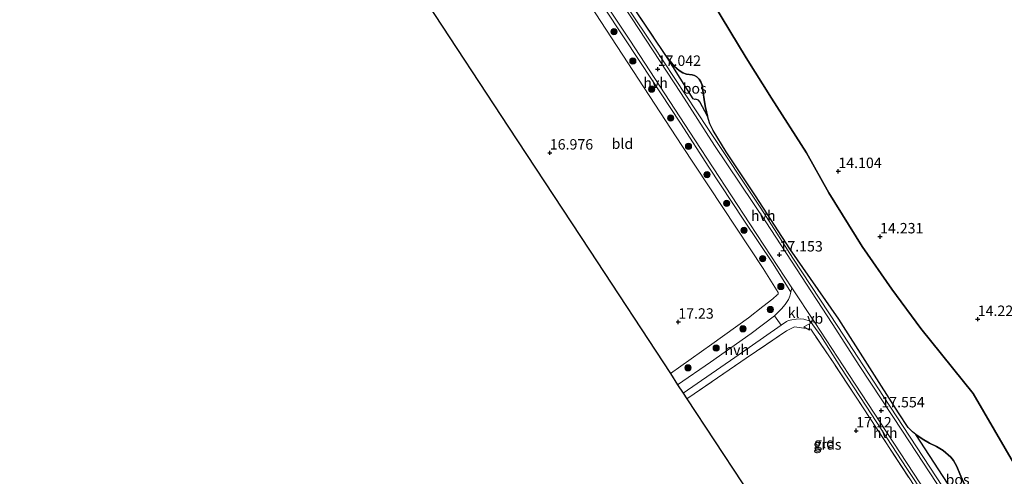
# Model space of a CAD drawing. Units: metres. Extents: x 199990 to 207367, y 393748 to 400003.
# Drawn here: x 201206 to 201442, y 395101 to 395211 of the extents above; entities that cross this region are included whole.
import ezdxf
from ezdxf.enums import TextEntityAlignment as Align

# ---------------------------------------------------------------- set-up
doc = ezdxf.new("R2010")
doc.units = ezdxf.units.M
doc.linetypes.add('IE-TERREINAFSCHEIDING', pattern=[10, 8, -2])
doc.layers.get('0').update_dxf_attribs({"lineweight": 25})
for name, color, linetype, lineweight in [('B-ME-GR-BOOM-S-B1', 93, 'Continuous', 18), ('B-ME-GW-KRUINLIJN-L-B1', 93, 'Continuous', 18), ('B-ME-GW-TEENLIJN-L-B1', 93, 'Continuous', 18), ('B-ME-IE-GRASLAND-GV-B6', 93, 'Continuous', 18), ('B-ME-IE-GRONDWERKLIJN-GROND_INGERICHT-GV-B6', 253, 'Continuous', 18), ('B-ME-IE-TERREINAFSCHEIDING-RASTERHEKWERK-L-B1', 8, 'IE-TERREINAFSCHEIDING', 18), ('B-ME-VH-VERH_SOORT-BITUMEN-GV-B6', 8, 'IE-TERREINAFSCHEIDING-NATUURLIJK-HOUTWAL', 18), ('B-ME-VH-VERH_SOORT-HALF_VERHARDING-GV-B6', 8, 'IE-TERREINAFSCHEIDING-NATUURLIJK-HOUTWAL', 18), ('B-ME-VH-VERH_SOORT-KLINKERS-GV-B6', 8, 'IE-TERREINAFSCHEIDING-NATUURLIJK-HOUTWAL', 18), ('B-ME-VW-MEUBILAIR_WEGMEUBILAIR-VERKEERSBORD-S-B1', 8, 'Continuous', 18)]:
    doc.layers.add(name, color=color, linetype=linetype, lineweight=lineweight)
for name, color, linetype in [('B-ME-GR-BOS-GV-B6', 10, 'Continuous'), ('B-ME-GW-HOOGTEPUNT-S-B1', 10, 'Continuous'), ('B-ME-KG-KADASTRAAL-OPNAMEDTMGRENS-L-B1', 10, 'Continuous')]:
    doc.layers.add(name, color=color, linetype=linetype)
doc.styles.add('NLCS-ISO', font='NLCS-ISO.TTF')
doc.linetypes.add('IE-TERREINAFSCHEIDING-NATUURLIJK-HOUTWAL', pattern='A,7,-1.5,[67,NLCS.SHX,S=0.75,R=45,X=0,Y=0],-1.5,7,-1.5,[70,NLCS.SHX,S=0.75,R=0,X=0,Y=0],-1.5', length=20)

# ---------------------------------------------------------------- blocks, each defined once
blk = doc.blocks.new('hoogtepunt')
for p, q in [((-0.5, 0), (0.5, 0)), ((0, 0.5), (0, -0.5))]:
    blk.add_line(p, q)
blk = doc.blocks.new('boom')
h = blk.add_hatch(color=256)
edge = h.paths.add_edge_path()
edge.add_arc((0, 0), 0.75, 0, 360)
blk.add_circle((0, 0), 0.75)
blk = doc.blocks.new('verkeersbord')
for p, q in [((0, 0.75), (-0.75, -0.625)), ((0.75, -0.625), (0, 0.75)), ((-0.75, -0.625), (0.75, -0.625))]:
    blk.add_line(p, q)

msp = doc.modelspace()

# ---------------------------------------------------------------- linework, layer by layer
at = {"layer": 'B-ME-GR-BOS-GV-B6'}
for points in [[(201370.481, 395218.385, 15.357), (201380.409, 395201.946, 14.919), (201386.483, 395192.269, 14.913), (201394.858, 395179.106, 14.214), (201400.245, 395169.523, 14.247), (201408.205, 395156.634, 14.436), (201415.38, 395146.355, 14.436), (201422.307, 395136.928, 14.521), (201434.852, 395121.356, 14.221), (201445.09, 395103.713, 14.391)], [(201445.09, 395103.713, 14.391), (201434.852, 395121.356, 14.221), (201422.307, 395136.928, 14.521), (201415.38, 395146.355, 14.436), (201408.205, 395156.634, 14.436), (201400.245, 395169.523, 14.247), (201394.858, 395179.106, 14.214), (201386.483, 395192.269, 14.913), (201380.409, 395201.946, 14.919), (201370.481, 395218.385, 15.357)], [(201433.077, 395098.963, 17.393), (201431.706, 395102.062, 17.39), (201430.953, 395103.841, 17.449), (201430.179, 395105.269, 17.46), (201429.48, 395106.073, 17.499), (201427.673, 395107.661, 17.513), (201426.116, 395108.615, 17.442), (201424.403, 395109.423, 17.446), (201422.632, 395110.446, 17.446), (201421.125, 395111.516, 17.435), (201420.308, 395112.115, 17.435), (201419.308, 395113.183, 17.425), (201416.934, 395116.716, 17.393), (201402.666, 395139.162, 17.256), (201390.851, 395156.105, 17.094), (201382.607, 395168.787, 17.098), (201375.629, 395179.352, 16.925), (201372.47, 395184.523, 16.962), (201371.682, 395186.105, 16.948), (201371.085, 395187.903, 16.978), (201370.646, 395189.974, 16.936), (201370.428, 395191.389, 16.904), (201370.011, 395194.065, 16.814), (201369.805, 395195.381, 16.728), (201369.474, 395196.155, 16.777), (201369.126, 395196.81, 16.651), (201368.582, 395197.378, 16.656), (201367.989, 395197.703, 16.711), (201367.404, 395197.823, 16.706), (201366.078, 395198.044, 16.797), (201365.172, 395198.331, 16.862), (201364.326, 395198.91, 16.897), (201363.179, 395199.881, 16.901), (201361.409, 395202.004, 16.959), (201353.73, 395213.44, 16.886)], [(201371.085, 395187.903, 16.978), (201369.238, 395191.407, 16.892), (201368.953, 395191.77, 16.888), (201368.483, 395191.966, 16.888), (201368.306, 395191.976, 16.888), (201368.061, 395191.898, 16.888), (201367.698, 395192.123, 16.888), (201361.409, 395202.004, 16.959), (201363.179, 395199.881, 16.901), (201364.326, 395198.91, 16.897), (201365.172, 395198.331, 16.862), (201366.078, 395198.044, 16.797), (201367.404, 395197.823, 16.706), (201367.989, 395197.703, 16.711), (201368.582, 395197.378, 16.656), (201369.126, 395196.81, 16.651), (201369.474, 395196.155, 16.777), (201369.805, 395195.381, 16.728), (201370.011, 395194.065, 16.814), (201370.428, 395191.389, 16.904), (201370.646, 395189.974, 16.936), (201371.085, 395187.903, 16.978)], [(201442.057, 395085, 17.572), (201440.033, 395083.576, 17.609), (201430.926, 395096.412, 17.586), (201421.125, 395111.516, 17.435), (201422.632, 395110.446, 17.446), (201424.403, 395109.423, 17.446), (201426.116, 395108.615, 17.442), (201427.673, 395107.661, 17.513), (201429.48, 395106.073, 17.499), (201430.179, 395105.269, 17.46), (201430.953, 395103.841, 17.449), (201431.706, 395102.062, 17.39), (201433.077, 395098.963, 17.393), (201434.693, 395096.068, 17.379), (201442.057, 395085, 17.572)]]:
    msp.add_polyline3d(points, dxfattribs=at)
at = {"layer": 'B-ME-GW-KRUINLIJN-L-B1'}
msp.add_polyline3d([(201361.409, 395202.004, 16.959), (201363.179, 395199.881, 16.901), (201364.326, 395198.91, 16.897), (201365.172, 395198.331, 16.862), (201366.078, 395198.044, 16.797), (201367.404, 395197.823, 16.706), (201367.989, 395197.703, 16.711), (201368.582, 395197.378, 16.656), (201369.126, 395196.81, 16.651), (201369.474, 395196.155, 16.777), (201369.805, 395195.381, 16.728), (201370.011, 395194.065, 16.814), (201370.428, 395191.389, 16.904), (201370.646, 395189.974, 16.936), (201371.085, 395187.903, 16.978), (201371.682, 395186.105, 16.948), (201372.47, 395184.523, 16.962), (201375.629, 395179.352, 16.925), (201382.607, 395168.787, 17.098), (201390.851, 395156.105, 17.094), (201402.666, 395139.162, 17.256), (201416.934, 395116.716, 17.393), (201419.308, 395113.183, 17.425), (201420.308, 395112.115, 17.435), (201421.125, 395111.516, 17.435), (201422.632, 395110.446, 17.446), (201424.403, 395109.423, 17.446), (201426.116, 395108.615, 17.442), (201427.673, 395107.661, 17.513), (201429.48, 395106.073, 17.499), (201430.179, 395105.269, 17.46), (201430.953, 395103.841, 17.449), (201431.706, 395102.062, 17.39), (201433.077, 395098.963, 17.393)], dxfattribs=at)
at = {"layer": 'B-ME-GW-TEENLIJN-L-B1'}
msp.add_polyline3d([(201445.09, 395103.713, 14.391), (201434.852, 395121.356, 14.221), (201422.307, 395136.928, 14.521), (201415.38, 395146.355, 14.436), (201408.205, 395156.634, 14.436), (201400.245, 395169.523, 14.247), (201394.858, 395179.106, 14.214), (201386.483, 395192.269, 14.913), (201380.409, 395201.946, 14.919), (201370.481, 395218.385, 15.357)], dxfattribs=at)
at = {"layer": 'B-ME-IE-GRASLAND-GV-B6'}
for points in [[(201433.93, 395089.276, 17.693), (201421.257, 395108.554, 17.566), (201413.334, 395120.6, 17.54), (201402.409, 395137.417, 17.305), (201391.59, 395153.861, 17.201), (201383.938, 395165.822, 16.988), (201371.212, 395184.993, 16.938), (201357.974, 395205.013, 16.893), (201346.183, 395222.729, 16.851), (201334.024, 395241.531, 16.737), (201319.756, 395263.311, 16.749), (201317.57, 395267.517, 16.763), (201314.972, 395273.432, 16.696), (201313.229, 395278.309, 16.629), (201311.757, 395283.029, 16.545), (201310.721, 395286.898, 16.488), (201309.705, 395292.971, 16.316), (201308.793, 395300.421, 16.091), (201308.104, 395311.811, 15.781), (201307.962, 395325.501, 15.366), (201308.077, 395344.167, 14.944), (201308.301, 395360.881, 14.779), (201308.272, 395382.192, 14.691)], [(201346.409, 395213.846, 16.711), (201355.021, 395200.819, 16.831), (201364.605, 395186.254, 16.925), (201371.434, 395175.717, 16.955), (201379.824, 395162.969, 16.881), (201386.837, 395152.501, 17.088), (201391.093, 395145.644, 17.2), (201390.885, 395144.75, 17.21), (201390.531, 395143.887, 17.207), (201389.767, 395142.753, 17.2), (201388.887, 395141.668, 17.182), (201387.189, 395140.009, 17.086), (201381.627, 395135.741, 17.098), (201371.814, 395128.844, 17.452), (201363.944, 395123.463, 17.75), (201362.192, 395126.129, 17.493), (201372.179, 395133.174, 16.932), (201380.944, 395139.506, 16.75), (201384.362, 395142.224, 16.813), (201386.773, 395144.11, 16.894), (201387.867, 395145, 16.89), (201388.092, 395145.232, 16.89), (201388.093, 395145.611, 16.866), (201384.5, 395151.351, 16.649), (201364.978, 395180.855, 16.526), (201341.61, 395216.725, 16.505)], [(201353.73, 395213.44, 16.886), (201361.409, 395202.004, 16.959), (201367.698, 395192.123, 16.888), (201368.061, 395191.898, 16.888), (201368.306, 395191.976, 16.888), (201368.483, 395191.966, 16.888), (201368.953, 395191.77, 16.888), (201369.238, 395191.407, 16.892), (201371.085, 395187.903, 16.978), (201371.682, 395186.105, 16.948), (201372.47, 395184.523, 16.962), (201375.629, 395179.352, 16.925), (201382.607, 395168.787, 17.098), (201390.851, 395156.105, 17.094), (201402.666, 395139.162, 17.256), (201416.934, 395116.716, 17.393), (201419.308, 395113.183, 17.425), (201420.308, 395112.115, 17.435), (201421.125, 395111.516, 17.435), (201430.926, 395096.412, 17.586)], [(201424.864, 395092.924, 17.587), (201411.667, 395113.045, 17.38), (201401.562, 395128.356, 17.296), (201395.889, 395136.759, 17.286), (201391.952, 395137.312, 17.202), (201390.099, 395136.425, 17.226), (201380.37, 395129.835, 17.342), (201367.901, 395121.26, 17.814), (201366.171, 395120.07, 17.878), (201365.259, 395121.46, 17.733), (201377.662, 395129.975, 17.231), (201388.83, 395137.716, 17.086), (201390.06, 395138.619, 17.112), (201390.537, 395138.85, 17.116), (201391.316, 395139.07, 17.129), (201392.425, 395139.172, 17.131), (201393.426, 395139.245, 17.164), (201394.272, 395139.173, 17.204), (201395.763, 395138.727, 17.226)], [(201395.763, 395138.727, 17.226), (201398.279, 395135.215, 17.279), (201403.106, 395127.627, 17.359), (201409.212, 395118.332, 17.432), (201418.928, 395103.304, 17.478), (201427.774, 395090.059, 17.615)]]:
    msp.add_polyline3d(points, dxfattribs=at)
at = {"layer": 'B-ME-IE-GRONDWERKLIJN-GROND_INGERICHT-GV-B6'}
for points in [[(201384.5, 395151.351, 16.649), (201388.093, 395145.611, 16.866), (201388.092, 395145.232, 16.89), (201387.867, 395145, 16.89), (201386.773, 395144.11, 16.894), (201384.362, 395142.224, 16.813), (201380.944, 395139.506, 16.75), (201372.179, 395133.174, 16.932), (201362.192, 395126.129, 17.493), (201342.754, 395155.72, 17.434), (201323.316, 395185.312, 17.374), (201303.878, 395214.903, 17.314), (201284.439, 395244.494, 17.255), (201287.097, 395246.442, 17.204), (201306.336, 395258.958, 16.739), (201311.43, 395262.272, 16.643), (201328.245, 395237.062, 16.475), (201341.61, 395216.725, 16.505), (201364.978, 395180.855, 16.526), (201384.5, 395151.351, 16.649)], [(201433.475, 395078.963, 17.609), (201405.908, 395059.579, 17.25), (201386.04, 395089.824, 17.564), (201366.171, 395120.07, 17.878), (201367.901, 395121.26, 17.814), (201380.37, 395129.835, 17.342), (201390.099, 395136.425, 17.226), (201391.952, 395137.312, 17.202), (201395.889, 395136.759, 17.286), (201401.562, 395128.356, 17.296), (201411.667, 395113.045, 17.38), (201424.864, 395092.924, 17.587), (201433.475, 395078.963, 17.609)]]:
    msp.add_polyline3d(points, dxfattribs=at)
at = {"layer": 'B-ME-IE-TERREINAFSCHEIDING-RASTERHEKWERK-L-B1'}
msp.add_line((201353.73, 395213.44, 16.886), (201361.409, 395202.004, 16.959), dxfattribs=at)
msp.add_polyline3d([(201433.475, 395078.963, 17.609), (201424.864, 395092.924, 17.587), (201411.667, 395113.045, 17.38), (201401.562, 395128.356, 17.296), (201395.889, 395136.759, 17.286), (201391.952, 395137.312, 17.202), (201390.099, 395136.425, 17.226), (201380.37, 395129.835, 17.342), (201367.901, 395121.26, 17.814), (201366.171, 395120.07, 17.878)], dxfattribs=at)
at = {"layer": 'B-ME-KG-KADASTRAAL-OPNAMEDTMGRENS-L-B1'}
msp.add_polyline3d([(201206.008, 395363.891, 17.609), (201206.888, 395362.552, 17.758), (201208.432, 395360.2, 17.044), (201226.812, 395332.22, 16.948), (201227.053, 395331.854, 16.763), (201227.387, 395331.346, 17.506), (201229.929, 395327.475, 18.189), (201233.523, 395322.004, 18.161), (201226.533, 395318.298, 18.161), (201231.794, 395308.947, 18.329), (201239.452, 395312.978, 18.302), (201255.229, 395288.961, 17.948), (201280.52, 395250.461, 17.675), (201282.974, 395246.725, 17.579), (201283.754, 395245.537, 17.304), (201284.439, 395244.494, 17.255), (201303.878, 395214.903, 17.314), (201323.316, 395185.312, 17.374), (201342.754, 395155.72, 17.434), (201362.192, 395126.129, 17.493), (201363.944, 395123.463, 17.75), (201365.259, 395121.46, 17.733), (201366.171, 395120.07, 17.878), (201386.04, 395089.824, 17.564)], dxfattribs=at)
at = {"layer": 'B-ME-VH-VERH_SOORT-BITUMEN-GV-B6'}
for points in [[(201319.756, 395263.311, 16.749), (201322.805, 395257.989, 16.766), (201328.036, 395249.807, 16.742), (201341.368, 395229.099, 16.788), (201352.849, 395211.512, 16.974), (201364.797, 395193.347, 17.041), (201372.828, 395180.859, 17.136), (201385.136, 395162.595, 17.09), (201401.056, 395138.157, 17.354), (201407.702, 395127.857, 17.414), (201417.907, 395112.294, 17.53), (201427.655, 395097.398, 17.653)], [(201425.308, 395095.036, 17.662), (201412.609, 395114.275, 17.506), (201405.041, 395125.876, 17.421), (201396.834, 395138.406, 17.237), (201391.368, 395146.749, 17.195), (201381.287, 395162.088, 17.098), (201368.081, 395182.223, 17.098), (201352.428, 395206.189, 16.928), (201338.571, 395227.183, 16.841)]]:
    msp.add_polyline3d(points, dxfattribs=at)
at = {"layer": 'B-ME-VH-VERH_SOORT-HALF_VERHARDING-GV-B6'}
for points in [[(201427.655, 395097.398, 17.653), (201417.907, 395112.294, 17.53), (201407.702, 395127.857, 17.414), (201401.056, 395138.157, 17.354), (201385.136, 395162.595, 17.09), (201372.828, 395180.859, 17.136), (201364.797, 395193.347, 17.041), (201352.849, 395211.512, 16.974), (201341.368, 395229.099, 16.788), (201328.036, 395249.807, 16.742), (201322.805, 395257.989, 16.766), (201319.756, 395263.311, 16.749), (201334.024, 395241.531, 16.737), (201346.183, 395222.729, 16.851), (201357.974, 395205.013, 16.893), (201371.212, 395184.993, 16.938), (201383.938, 395165.822, 16.988), (201391.59, 395153.861, 17.201), (201402.409, 395137.417, 17.305), (201413.334, 395120.6, 17.54), (201421.257, 395108.554, 17.566), (201433.93, 395089.276, 17.693)], [(201391.368, 395146.749, 17.195), (201391.093, 395145.644, 17.2), (201386.837, 395152.501, 17.088), (201379.824, 395162.969, 16.881), (201371.434, 395175.717, 16.955), (201364.605, 395186.254, 16.925), (201355.021, 395200.819, 16.831), (201346.409, 395213.846, 16.711), (201337.92, 395226.955, 16.748), (201331.005, 395237.648, 16.764), (201323.611, 395249.141, 16.838), (201316.545, 395260.995, 16.866), (201328.327, 395242.83, 16.827), (201338.571, 395227.183, 16.841), (201352.428, 395206.189, 16.928), (201368.081, 395182.223, 17.098), (201381.287, 395162.088, 17.098), (201391.368, 395146.749, 17.195)], [(201388.83, 395137.716, 17.086), (201377.662, 395129.975, 17.231), (201365.259, 395121.46, 17.733), (201363.944, 395123.463, 17.75), (201371.814, 395128.844, 17.452), (201381.627, 395135.741, 17.098), (201387.189, 395140.009, 17.086), (201388.83, 395137.716, 17.086)], [(201396.834, 395138.406, 17.237), (201405.041, 395125.876, 17.421), (201412.609, 395114.275, 17.506), (201425.308, 395095.036, 17.662), (201435.172, 395080.157, 17.489), (201434.505, 395079.688, 17.644), (201433.47, 395081.273, 17.642), (201427.774, 395090.059, 17.615), (201418.928, 395103.304, 17.478), (201409.212, 395118.332, 17.432), (201403.106, 395127.627, 17.359), (201398.279, 395135.215, 17.279), (201395.763, 395138.727, 17.226), (201396.834, 395138.406, 17.237)]]:
    msp.add_polyline3d(points, dxfattribs=at)
at = {"layer": 'B-ME-VH-VERH_SOORT-KLINKERS-GV-B6'}
msp.add_polyline3d([(201396.834, 395138.406, 17.237), (201395.763, 395138.727, 17.226), (201394.272, 395139.173, 17.204), (201393.426, 395139.245, 17.164), (201392.425, 395139.172, 17.131), (201391.316, 395139.07, 17.129), (201390.537, 395138.85, 17.116), (201390.06, 395138.619, 17.112), (201388.83, 395137.716, 17.086), (201387.189, 395140.009, 17.086), (201388.887, 395141.668, 17.182), (201389.767, 395142.753, 17.2), (201390.531, 395143.887, 17.207), (201390.885, 395144.75, 17.21), (201391.093, 395145.644, 17.2), (201391.368, 395146.749, 17.195), (201396.834, 395138.406, 17.237)], dxfattribs=at)

# ---------------------------------------------------------------- block references
at = {"layer": 'B-ME-GR-BOOM-S-B1', "rotation": 90}
for p in [(201348.656, 395208.203, 16.836), (201353.188, 395201.146, 16.854), (201357.712, 395194.42, 16.906), (201362.293, 395187.48, 16.91), (201366.553, 395180.706, 16.924), (201371.008, 395173.893, 16.941), (201375.706, 395167.03, 16.892), (201379.871, 395160.529, 16.889), (201384.355, 395153.735, 16.962), (201388.716, 395147.045, 17.076), (201386.201, 395141.513, 17.088), (201379.601, 395136.866, 17.035), (201373.191, 395132.286, 17.224), (201366.409, 395127.518, 17.594)]:
    msp.add_blockref('boom', p, dxfattribs=at)
at = {"layer": 'B-ME-GW-HOOGTEPUNT-S-B1', "rotation": 90}
for p in [(201359.152, 395199.221, 17.042), (201359.152, 395199.221, 17.042), (201333.254, 395179.13, 16.976), (201333.254, 395179.13, 16.976), (201402.512, 395174.698, 14.104), (201402.512, 395174.698, 14.104), (201412.526, 395159.006, 14.231), (201412.526, 395159.006, 14.231), (201388.371, 395154.661, 17.153), (201388.371, 395154.661, 17.153), (201435.97, 395139.175, 14.223), (201435.97, 395139.175, 14.223), (201364.091, 395138.525, 17.23), (201364.091, 395138.525, 17.23), (201412.831, 395117.233, 17.554), (201412.831, 395117.233, 17.554), (201406.814, 395112.415, 17.12), (201406.814, 395112.415, 17.12)]:
    msp.add_blockref('hoogtepunt', p, dxfattribs=at)
at = {"layer": 'B-ME-VW-MEUBILAIR_WEGMEUBILAIR-VERKEERSBORD-S-B1', "rotation": 90}
msp.add_blockref('verkeersbord', (201395.003, 395137.327, 17.209), dxfattribs=at)

# ---------------------------------------------------------------- texts
at = {"layer": 'B-ME-GR-BOS-GV-B6', "ltscale": 0.2, "style": 'NLCS-ISO'}
for p in [(201368.0245, 395194.5815), (201431.1407, 395100.6617)]:
    msp.add_text('bos', height=2.5, dxfattribs=at).set_placement(p, align=Align.MIDDLE_CENTER)
at = {"layer": 'B-ME-GW-HOOGTEPUNT-S-B1', "ltscale": 0.2, "style": 'NLCS-ISO'}
for s, p in [('17.042', (201359.152, 395199.221, 17.042)), ('17.042', (201359.152, 395199.221, 17.042)), ('16.976', (201333.254, 395179.13, 16.976)), ('16.976', (201333.254, 395179.13, 16.976)), ('14.104', (201402.512, 395174.698, 14.104)), ('14.104', (201402.512, 395174.698, 14.104)), ('14.231', (201412.526, 395159.006, 14.231)), ('14.231', (201412.526, 395159.006, 14.231)), ('17.153', (201388.371, 395154.661, 17.153)), ('17.153', (201388.371, 395154.661, 17.153)), ('17.23', (201364.091, 395138.525, 17.23)), ('17.23', (201364.091, 395138.525, 17.23)), ('14.223', (201435.97, 395139.175, 14.223)), ('14.223', (201435.97, 395139.175, 14.223)), ('17.554', (201412.831, 395117.233, 17.554)), ('17.554', (201412.831, 395117.233, 17.554)), ('17.12', (201406.814, 395112.415, 17.12)), ('17.12', (201406.814, 395112.415, 17.12))]:
    msp.add_text(s, height=2.5, dxfattribs=at).set_placement(p, align=Align.BOTTOM_LEFT)
at = {"layer": 'B-ME-IE-GRASLAND-GV-B6', "ltscale": 0.2, "style": 'NLCS-ISO'}
msp.add_text('gras', height=2.5, dxfattribs=at).set_placement((201399.882, 395109.104), align=Align.MIDDLE_CENTER)
at = {"layer": 'B-ME-IE-GRONDWERKLIJN-GROND_INGERICHT-GV-B6', "ltscale": 0.2, "style": 'NLCS-ISO'}
for s, p in [('bld', (201350.6792, 395181.3216)), ('gld', (201399.1825, 395109.4858))]:
    msp.add_text(s, height=2.5, dxfattribs=at).set_placement(p, align=Align.MIDDLE_CENTER)
at = {"layer": 'B-ME-VH-VERH_SOORT-HALF_VERHARDING-GV-B6', "ltscale": 0.2, "style": 'NLCS-ISO'}
for p in [(201358.6519, 395195.9167), (201384.4944, 395164.0357), (201378.1444, 395131.8655), (201413.7739, 395111.8844)]:
    msp.add_text('hvh', height=2.5, dxfattribs=at).set_placement(p, align=Align.MIDDLE_CENTER)
at = {"layer": 'B-ME-VH-VERH_SOORT-KLINKERS-GV-B6', "ltscale": 0.2, "style": 'NLCS-ISO'}
msp.add_text('kl', height=2.5, dxfattribs=at).set_placement((201391.7657, 395140.7555), align=Align.MIDDLE_CENTER)
at = {"layer": 'B-ME-VW-MEUBILAIR_WEGMEUBILAIR-VERKEERSBORD-S-B1', "ltscale": 0.2, "style": 'NLCS-ISO'}
msp.add_text('vb', height=2.5, dxfattribs=at).set_placement((201395.003, 395137.327, 17.209), align=Align.BOTTOM_LEFT)

doc.saveas('drawing.dxf')
